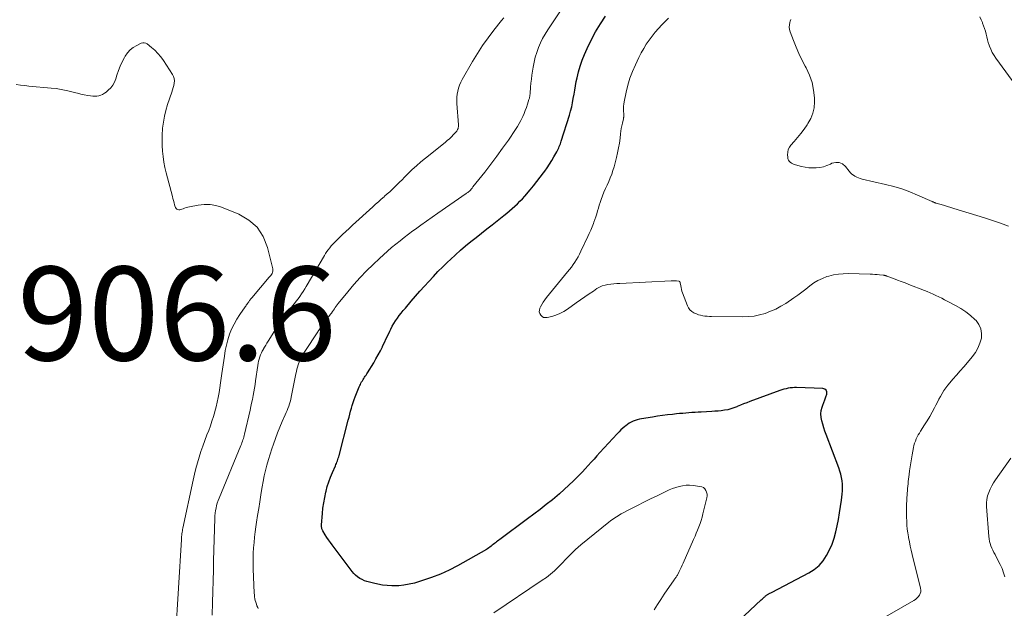
# Model space of a CAD drawing. Units: feet. Extents: x 1970000 to 1975034, y 507463 to 510000.
# Drawn here: x 1971097 to 1971308, y 508709 to 508835 of the extents above; entities that cross this region are included whole.
import ezdxf

# ---------------------------------------------------------------- set-up
doc = ezdxf.new("R2010")
doc.units = ezdxf.units.FT
doc.header["$LTSCALE"] = 100
doc.header["$MEASUREMENT"] = 0
for name, color, linetype, lineweight in [('CONTOUR INDEX', 32, 'Continuous', 25), ('CONTOUR INTERMEDIATE', 40, 'Continuous', 15), ('SPOT ELEVATION', 7, 'Continuous', 15)]:
    doc.layers.add(name, color=color, linetype=linetype, lineweight=lineweight)
doc.styles.add('slant', font='romans.shx', dxfattribs={"oblique": 14.999978})

msp = doc.modelspace()

# ---------------------------------------------------------------- linework, layer by layer
at = {"layer": 'CONTOUR INDEX', "elevation": 920, "flags": 128}
msp.add_lwpolyline([(1971250.8, 508706.22), (1971255.62, 508710.64), (1971255.77, 508710.78), (1971255.93, 508710.93), (1971256.08, 508711.07), (1971256.23, 508711.22), (1971256.34, 508711.33), (1971256.44, 508711.42), (1971256.54, 508711.51), (1971256.65, 508711.6), (1971256.75, 508711.68), (1971256.86, 508711.76), (1971256.97, 508711.83), (1971257.09, 508711.9), (1971257.21, 508711.96), (1971257.3, 508711.99), (1971257.46, 508712.07), (1971257.62, 508712.15), (1971257.79, 508712.23), (1971257.95, 508712.31), (1971265.8, 508716.46), (1971266.92, 508717.18), (1971267.95, 508718.02), (1971268.81, 508719.01), (1971269.57, 508720.11), (1971270.19, 508721.33), (1971270.73, 508722.57), (1971271.16, 508723.85), (1971271.52, 508725.17), (1971271.81, 508726.5), (1971272.09, 508727.85), (1971272.34, 508729.21), (1971272.56, 508730.57), (1971272.74, 508731.94), (1971272.91, 508733.26), (1971272.96, 508733.97), (1971272.98, 508734.67), (1971272.95, 508735.38), (1971272.88, 508736.09), (1971272.75, 508736.79), (1971272.6, 508737.49), (1971272.4, 508738.17), (1971272.17, 508738.84), (1971269.47, 508745.96), (1971269.21, 508746.68), (1971268.96, 508747.41), (1971268.73, 508748.14), (1971268.51, 508748.88), (1971268.37, 508749.62), (1971268.33, 508750.35), (1971268.42, 508751.08), (1971268.61, 508751.81), (1971268.75, 508752.21), (1971268.96, 508752.8), (1971269.17, 508753.4), (1971269.38, 508753.99), (1971269.58, 508754.59), (1971269.58, 508755.04), (1971269.46, 508755.42), (1971269.16, 508755.66), (1971268.73, 508755.82), (1971263.16, 508755.99), (1971262.7, 508755.98), (1971262.25, 508755.96), (1971261.79, 508755.91), (1971261.34, 508755.84), (1971260.9, 508755.74), (1971260.45, 508755.63), (1971260.01, 508755.5), (1971259.58, 508755.35), (1971253.18, 508753), (1971252.5, 508752.74), (1971251.82, 508752.48), (1971251.14, 508752.2), (1971250.47, 508751.91), (1971250.39, 508751.88), (1971249.75, 508751.63), (1971249.1, 508751.42), (1971248.44, 508751.26), (1971247.76, 508751.14), (1971247.08, 508751.05), (1971246.39, 508750.98), (1971245.71, 508750.92), (1971245.02, 508750.88), (1971242.77, 508750.76), (1971242.11, 508750.73), (1971241.46, 508750.69), (1971240.8, 508750.64), (1971240.14, 508750.59), (1971239.49, 508750.54), (1971238.83, 508750.48), (1971238.18, 508750.42), (1971237.52, 508750.35), (1971236.67, 508750.27), (1971235.59, 508750.14), (1971234.51, 508750.01), (1971233.43, 508749.85), (1971232.35, 508749.68), (1971230.05, 508749.3), (1971229.59, 508749.21), (1971229.14, 508749.1), (1971228.69, 508748.96), (1971228.25, 508748.79), (1971227.82, 508748.6), (1971227.41, 508748.38), (1971227.03, 508748.12), (1971226.66, 508747.83), (1971226.5, 508747.7), (1971226.06, 508747.32), (1971225.64, 508746.93), (1971225.23, 508746.52), (1971224.84, 508746.11), (1971221.15, 508742.1), (1971220.52, 508741.42), (1971219.9, 508740.73), (1971219.27, 508740.05), (1971218.65, 508739.36), (1971218.03, 508738.67), (1971217.4, 508737.99), (1971216.75, 508737.32), (1971216.1, 508736.66), (1971215.5, 508736.07), (1971214.53, 508735.13), (1971213.54, 508734.21), (1971212.53, 508733.33), (1971211.49, 508732.46), (1971210.99, 508732.05), (1971209.68, 508731), (1971208.37, 508729.96), (1971207.04, 508728.94), (1971205.7, 508727.94), (1971199.77, 508723.58), (1971199.54, 508723.4), (1971199.3, 508723.23), (1971199.07, 508723.05), (1971198.84, 508722.86), (1971198.61, 508722.68), (1971198.38, 508722.49), (1971198.15, 508722.31), (1971197.92, 508722.12), (1971197.67, 508721.93), (1971197.43, 508721.76), (1971197.18, 508721.59), (1971196.92, 508721.44), (1971190.74, 508717.96), (1971188.93, 508717.01), (1971187.09, 508716.16), (1971185.19, 508715.42), (1971183.26, 508714.78), (1971181.54, 508714.26), (1971180.43, 508713.99), (1971179.31, 508713.78), (1971178.18, 508713.69), (1971177.04, 508713.66), (1971176.75, 508713.67), (1971175.75, 508713.72), (1971174.75, 508713.82), (1971173.76, 508713.99), (1971172.78, 508714.2), (1971171.92, 508714.42), (1971171.39, 508714.57), (1971170.86, 508714.76), (1971170.36, 508714.99), (1971169.87, 508715.26), (1971169.41, 508715.57), (1971168.98, 508715.91), (1971168.59, 508716.3), (1971168.23, 508716.72), (1971163.98, 508722.41), (1971163.59, 508722.94), (1971163.22, 508723.47), (1971162.86, 508724.01), (1971162.51, 508724.56), (1971162.01, 508725.37), (1971161.93, 508725.53), (1971161.85, 508725.68), (1971161.79, 508725.85), (1971161.75, 508726.02), (1971161.71, 508726.19), (1971161.69, 508726.36), (1971161.68, 508726.54), (1971161.69, 508726.71), (1971161.89, 508729.08), (1971162.01, 508730.23), (1971162.17, 508731.38), (1971162.38, 508732.52), (1971162.62, 508733.65), (1971162.67, 508733.84), (1971162.94, 508734.86), (1971163.26, 508735.88), (1971163.62, 508736.87), (1971164.02, 508737.86), (1971164.65, 508739.27), (1971164.77, 508739.54), (1971164.88, 508739.81), (1971164.99, 508740.08), (1971165.09, 508740.35), (1971165.19, 508740.62), (1971165.29, 508740.89), (1971165.37, 508741.17), (1971165.45, 508741.45), (1971167.4, 508749.06), (1971167.57, 508749.69), (1971167.73, 508750.32), (1971167.9, 508750.95), (1971168.07, 508751.57), (1971168.25, 508752.19), (1971168.44, 508752.81), (1971168.66, 508753.42), (1971168.9, 508754.02), (1971169.76, 508756.15), (1971169.88, 508756.41), (1971170, 508756.67), (1971170.13, 508756.93), (1971170.27, 508757.18), (1971170.42, 508757.43), (1971170.57, 508757.68), (1971170.73, 508757.92), (1971170.88, 508758.17), (1971171.05, 508758.42), (1971171.21, 508758.66), (1971171.36, 508758.91), (1971171.52, 508759.16), (1971172.84, 508761.28), (1971173.33, 508762.11), (1971173.81, 508762.96), (1971174.26, 508763.81), (1971174.69, 508764.68), (1971174.75, 508764.8), (1971175.14, 508765.62), (1971175.53, 508766.43), (1971175.92, 508767.25), (1971176.31, 508768.06), (1971176.5, 508768.45), (1971176.81, 508769.06), (1971177.15, 508769.65), (1971177.51, 508770.23), (1971177.9, 508770.8), (1971178.31, 508771.36), (1971178.72, 508771.9), (1971179.16, 508772.44), (1971179.6, 508772.96), (1971180.84, 508774.4), (1971181.77, 508775.47), (1971182.71, 508776.54), (1971183.66, 508777.6), (1971184.62, 508778.66), (1971185.59, 508779.71), (1971186.57, 508780.73), (1971187.58, 508781.74), (1971188.6, 508782.73), (1971189.22, 508783.32), (1971190.28, 508784.31), (1971191.36, 508785.28), (1971192.47, 508786.22), (1971193.59, 508787.15), (1971194.72, 508788.05), (1971195.86, 508788.96), (1971197, 508789.86), (1971198.14, 508790.75), (1971200.65, 508792.72), (1971201.25, 508793.19), (1971201.84, 508793.68), (1971202.42, 508794.18), (1971202.99, 508794.68), (1971203.54, 508795.2), (1971204.08, 508795.74), (1971204.6, 508796.29), (1971205.11, 508796.86), (1971206.25, 508798.18), (1971206.99, 508799.06), (1971207.71, 508799.96), (1971208.41, 508800.87), (1971209.09, 508801.79), (1971209.36, 508802.16), (1971209.88, 508802.92), (1971210.39, 508803.69), (1971210.87, 508804.47), (1971211.34, 508805.26), (1971211.94, 508806.33), (1971212.09, 508806.6), (1971212.23, 508806.88), (1971212.36, 508807.15), (1971212.48, 508807.43), (1971212.59, 508807.72), (1971212.7, 508808), (1971212.8, 508808.29), (1971212.9, 508808.58), (1971214.65, 508814.14), (1971214.9, 508815.02), (1971215.13, 508815.9), (1971215.32, 508816.79), (1971215.47, 508817.69), (1971215.62, 508818.59), (1971215.77, 508819.49), (1971215.94, 508820.39), (1971216.11, 508821.29), (1971216.28, 508822.08), (1971216.58, 508823.36), (1971216.94, 508824.62), (1971217.38, 508825.86), (1971217.87, 508827.08), (1971218.43, 508828.34), (1971219.29, 508830.14), (1971220.22, 508831.91), (1971221.25, 508833.62), (1971222.35, 508835.29)], dxfattribs=at)
at = {"layer": 'CONTOUR INTERMEDIATE', "flags": 128}
for points, elevation in [([(1971148.16, 508708.83), (1971148.08, 508709.01), (1971147.92, 508709.38), (1971147.78, 508709.76), (1971147.66, 508710.14), (1971147.55, 508710.53), (1971147.47, 508710.92), (1971147.4, 508711.31), (1971147.36, 508711.71), (1971147.33, 508712.11), (1971147.12, 508717.26), (1971147.1, 508718.39), (1971147.1, 508719.52), (1971147.13, 508720.65), (1971147.2, 508721.79), (1971147.29, 508722.92), (1971147.4, 508724.04), (1971147.54, 508725.17), (1971147.69, 508726.29), (1971147.84, 508727.26), (1971148.06, 508728.71), (1971148.28, 508730.16), (1971148.5, 508731.61), (1971148.72, 508733.06), (1971148.81, 508733.58), (1971149, 508734.77), (1971149.22, 508735.94), (1971149.47, 508737.12), (1971149.74, 508738.28), (1971150.04, 508739.44), (1971150.36, 508740.6), (1971150.71, 508741.75), (1971151.07, 508742.89), (1971151.41, 508743.91), (1971151.84, 508745.13), (1971152.29, 508746.34), (1971152.79, 508747.54), (1971153.3, 508748.72), (1971153.96, 508750.18), (1971154.16, 508750.63), (1971154.35, 508751.09), (1971154.53, 508751.55), (1971154.71, 508752.02), (1971154.86, 508752.49), (1971155.01, 508752.96), (1971155.13, 508753.45), (1971155.24, 508753.93), (1971156.24, 508758.94), (1971156.35, 508759.42), (1971156.46, 508759.89), (1971156.59, 508760.36), (1971156.73, 508760.83), (1971156.8, 508761.04), (1971156.93, 508761.39), (1971157.06, 508761.74), (1971157.22, 508762.08), (1971157.38, 508762.42), (1971157.56, 508762.74), (1971157.75, 508763.07), (1971157.94, 508763.39), (1971158.14, 508763.7), (1971160.91, 508767.91), (1971160.97, 508767.99), (1971163.62, 508771.62), (1971163.82, 508771.9), (1971164.03, 508772.19), (1971164.23, 508772.48), (1971164.44, 508772.77), (1971164.64, 508773.06), (1971164.85, 508773.34), (1971165.07, 508773.63), (1971165.29, 508773.9), (1971167.34, 508776.45), (1971168.61, 508777.97), (1971169.93, 508779.46), (1971171.31, 508780.89), (1971172.72, 508782.28), (1971174.07, 508783.56), (1971174.93, 508784.34), (1971175.79, 508785.11), (1971176.67, 508785.87), (1971177.56, 508786.6), (1971178.47, 508787.32), (1971179.38, 508788.04), (1971180.3, 508788.74), (1971181.23, 508789.43), (1971181.74, 508789.8), (1971182.93, 508790.66), (1971184.12, 508791.52), (1971185.32, 508792.36), (1971186.53, 508793.2), (1971192.56, 508797.38), (1971192.69, 508797.47), (1971192.82, 508797.56), (1971192.94, 508797.65), (1971193.07, 508797.74), (1971193.21, 508797.85), (1971193.26, 508797.89), (1971193.32, 508797.94), (1971193.37, 508797.98), (1971193.42, 508798.03), (1971193.47, 508798.08), (1971193.51, 508798.13), (1971193.56, 508798.19), (1971193.6, 508798.24), (1971193.69, 508798.35), (1971193.78, 508798.46), (1971193.86, 508798.57), (1971193.95, 508798.69), (1971194.04, 508798.8), (1971196.57, 508802), (1971197.87, 508803.68), (1971199.14, 508805.37), (1971200.38, 508807.09), (1971201.6, 508808.82), (1971203.13, 508811.06), (1971203.55, 508811.7), (1971203.94, 508812.35), (1971204.29, 508813.03), (1971204.62, 508813.72), (1971204.68, 508813.84), (1971204.95, 508814.48), (1971205.21, 508815.13), (1971205.45, 508815.79), (1971205.67, 508816.45), (1971205.99, 508817.46), (1971206.04, 508817.63), (1971206.08, 508817.79), (1971206.12, 508817.95), (1971206.16, 508818.12), (1971206.19, 508818.28), (1971206.21, 508818.45), (1971206.23, 508818.62), (1971206.25, 508818.78), (1971206.35, 508820.14), (1971206.43, 508820.99), (1971206.52, 508821.83), (1971206.63, 508822.67), (1971206.76, 508823.51), (1971206.9, 508824.38), (1971207.1, 508825.44), (1971207.35, 508826.49), (1971207.66, 508827.53), (1971208.02, 508828.55), (1971208.45, 508829.54), (1971208.91, 508830.51), (1971209.44, 508831.45), (1971210.01, 508832.37), (1971213.27, 508837.26)], 916), ([(1971138.34, 508707.43), (1971138.42, 508710.1), (1971138.6, 508717.08), (1971138.6, 508717.33), (1971138.61, 508717.59), (1971138.61, 508717.84), (1971138.62, 508718.1), (1971138.62, 508718.14), (1971138.62, 508718.37), (1971138.63, 508718.61), (1971138.63, 508718.85), (1971138.64, 508719.09), (1971138.9, 508728.05), (1971138.94, 508728.61), (1971138.99, 508729.16), (1971139.07, 508729.72), (1971139.17, 508730.26), (1971139.29, 508730.81), (1971139.44, 508731.34), (1971139.62, 508731.87), (1971139.82, 508732.39), (1971144.48, 508743.62), (1971144.6, 508743.92), (1971144.71, 508744.22), (1971144.82, 508744.52), (1971144.92, 508744.82), (1971145.02, 508745.13), (1971145.11, 508745.43), (1971145.19, 508745.74), (1971145.27, 508746.06), (1971146.43, 508751.13), (1971146.61, 508751.91), (1971146.78, 508752.69), (1971146.94, 508753.47), (1971147.09, 508754.26), (1971147.23, 508755.04), (1971147.37, 508755.83), (1971147.5, 508756.62), (1971147.61, 508757.41), (1971148.09, 508760.72), (1971148.17, 508761.18), (1971148.26, 508761.63), (1971148.38, 508762.08), (1971148.51, 508762.52), (1971148.67, 508762.95), (1971148.85, 508763.38), (1971149.05, 508763.79), (1971149.28, 508764.19), (1971149.3, 508764.23), (1971149.55, 508764.64), (1971149.8, 508765.05), (1971150.05, 508765.47), (1971150.3, 508765.88), (1971151.13, 508767.24), (1971151.56, 508767.93), (1971152, 508768.62), (1971152.44, 508769.31), (1971152.9, 508769.99), (1971153.37, 508770.66), (1971153.85, 508771.32), (1971154.35, 508771.97), (1971154.86, 508772.61), (1971155.52, 508773.42), (1971155.92, 508773.92), (1971156.31, 508774.42), (1971156.69, 508774.93), (1971157.06, 508775.45), (1971157.42, 508775.97), (1971157.77, 508776.5), (1971158.11, 508777.04), (1971158.44, 508777.58), (1971162.32, 508784.15), (1971162.58, 508784.58), (1971162.86, 508785.01), (1971163.15, 508785.42), (1971163.45, 508785.82), (1971163.76, 508786.21), (1971164.09, 508786.6), (1971164.44, 508786.96), (1971164.8, 508787.32), (1971165.48, 508787.96), (1971166.19, 508788.63), (1971166.9, 508789.29), (1971167.62, 508789.96), (1971168.33, 508790.62), (1971172.65, 508794.57), (1971173.25, 508795.12), (1971173.85, 508795.66), (1971174.45, 508796.19), (1971175.06, 508796.73), (1971175.17, 508796.82), (1971175.72, 508797.31), (1971176.26, 508797.8), (1971176.8, 508798.3), (1971177.33, 508798.81), (1971177.86, 508799.33), (1971178.38, 508799.84), (1971178.9, 508800.36), (1971179.42, 508800.88), (1971180.16, 508801.62), (1971181.06, 508802.5), (1971181.99, 508803.35), (1971182.94, 508804.18), (1971183.91, 508804.98), (1971188.09, 508808.31), (1971188.56, 508808.7), (1971189.02, 508809.11), (1971189.46, 508809.54), (1971189.89, 508809.98), (1971190.44, 508810.57), (1971190.57, 508810.73), (1971190.68, 508810.9), (1971190.77, 508811.08), (1971190.85, 508811.27), (1971190.9, 508811.47), (1971190.94, 508811.67), (1971190.95, 508811.87), (1971190.95, 508812.08), (1971190.61, 508816.62), (1971190.59, 508817.29), (1971190.61, 508817.96), (1971190.68, 508818.63), (1971190.8, 508819.29), (1971190.97, 508819.93), (1971191.19, 508820.57), (1971191.45, 508821.18), (1971191.76, 508821.77), (1971193.94, 508825.57), (1971194.99, 508827.31), (1971196.09, 508829.01), (1971197.26, 508830.65), (1971198.49, 508832.26), (1971200.16, 508834.36), (1971200.61, 508834.88)], 912), ([(1971280.62, 508706.19), (1971288.19, 508710.53), (1971288.53, 508710.76), (1971288.84, 508711.01), (1971289.12, 508711.31), (1971289.37, 508711.64), (1971289.54, 508712), (1971289.65, 508712.37), (1971289.66, 508712.76), (1971289.62, 508713.16), (1971287.85, 508720.34), (1971287.63, 508721.24), (1971287.43, 508722.14), (1971287.25, 508723.05), (1971287.08, 508723.95), (1971287.05, 508724.12), (1971286.91, 508724.95), (1971286.8, 508725.78), (1971286.72, 508726.61), (1971286.66, 508727.45), (1971286.63, 508728.29), (1971286.61, 508729.12), (1971286.63, 508729.96), (1971286.65, 508730.8), (1971286.78, 508733.45), (1971286.81, 508733.96), (1971286.85, 508734.46), (1971286.9, 508734.96), (1971286.95, 508735.46), (1971287.01, 508735.96), (1971287.07, 508736.46), (1971287.13, 508736.96), (1971287.19, 508737.46), (1971287.28, 508738.19), (1971287.4, 508739.05), (1971287.53, 508739.92), (1971287.67, 508740.78), (1971287.82, 508741.64), (1971288.11, 508743.18), (1971288.22, 508743.65), (1971288.35, 508744.11), (1971288.51, 508744.56), (1971288.7, 508745.01), (1971288.91, 508745.44), (1971289.13, 508745.87), (1971289.37, 508746.28), (1971289.63, 508746.69), (1971290.49, 508748.01), (1971291.04, 508748.89), (1971291.59, 508749.79), (1971292.1, 508750.7), (1971292.59, 508751.63), (1971292.9, 508752.23), (1971293.23, 508752.86), (1971293.56, 508753.49), (1971293.9, 508754.11), (1971294.25, 508754.73), (1971294.62, 508755.33), (1971295.01, 508755.92), (1971295.43, 508756.49), (1971295.88, 508757.03), (1971296.51, 508757.75), (1971297.29, 508758.65), (1971298.07, 508759.55), (1971298.84, 508760.44), (1971299.62, 508761.34), (1971300.67, 508762.57), (1971301.33, 508763.46), (1971301.89, 508764.41), (1971302.3, 508765.43), (1971302.61, 508766.5), (1971302.66, 508767.55), (1971302.52, 508768.54), (1971302.09, 508769.45), (1971301.47, 508770.3), (1971301.24, 508770.52), (1971300.29, 508771.38), (1971299.3, 508772.18), (1971298.23, 508772.88), (1971297.12, 508773.52), (1971295.34, 508774.44), (1971294.74, 508774.74), (1971294.14, 508775.05), (1971293.53, 508775.35), (1971292.92, 508775.65), (1971292.31, 508775.94), (1971291.69, 508776.21), (1971291.07, 508776.48), (1971290.44, 508776.73), (1971287.14, 508778), (1971286.33, 508778.31), (1971285.51, 508778.62), (1971284.69, 508778.94), (1971283.88, 508779.25), (1971282.44, 508779.8), (1971282.34, 508779.83), (1971282.24, 508779.86), (1971282.14, 508779.89), (1971282.05, 508779.92), (1971281.95, 508779.94), (1971281.84, 508779.96), (1971281.74, 508779.98), (1971281.64, 508779.99), (1971280.85, 508780.06), (1971280.35, 508780.1), (1971279.85, 508780.14), (1971279.35, 508780.16), (1971278.85, 508780.18), (1971274.18, 508780.31), (1971273.12, 508780.29), (1971272.07, 508780.2), (1971271.04, 508780.02), (1971270.01, 508779.77), (1971269.64, 508779.66), (1971268.65, 508779.3), (1971267.7, 508778.86), (1971266.81, 508778.31), (1971265.96, 508777.67), (1971265.14, 508777), (1971264.3, 508776.34), (1971263.43, 508775.71), (1971262.55, 508775.11), (1971260.82, 508773.96), (1971259.77, 508773.33), (1971258.7, 508772.75), (1971257.58, 508772.26), (1971256.44, 508771.83), (1971255.26, 508771.5), (1971254.08, 508771.26), (1971252.87, 508771.13), (1971251.65, 508771.08), (1971244.99, 508771.16), (1971244.52, 508771.17), (1971244.05, 508771.2), (1971243.58, 508771.25), (1971243.11, 508771.31), (1971242.65, 508771.41), (1971242.19, 508771.53), (1971241.75, 508771.69), (1971241.32, 508771.88), (1971241.19, 508771.94), (1971240.75, 508772.22), (1971240.37, 508772.56), (1971240.08, 508772.97), (1971239.84, 508773.44), (1971238.79, 508776.22), (1971238.67, 508776.58), (1971238.56, 508776.95), (1971238.48, 508777.33), (1971238.41, 508777.71), (1971238.32, 508778.34), (1971238.3, 508778.41), (1971238.28, 508778.47), (1971238.25, 508778.52), (1971238.21, 508778.57), (1971238.16, 508778.61), (1971238.1, 508778.65), (1971238.04, 508778.67), (1971237.98, 508778.68), (1971237.53, 508778.74), (1971237.23, 508778.77), (1971236.94, 508778.79), (1971236.65, 508778.79), (1971236.35, 508778.78), (1971225.41, 508778.21), (1971224.77, 508778.17), (1971224.13, 508778.12), (1971223.49, 508778.06), (1971222.86, 508777.98), (1971222.24, 508777.86), (1971221.64, 508777.68), (1971221.07, 508777.42), (1971220.52, 508777.1), (1971219.75, 508776.59), (1971218.83, 508775.98), (1971217.92, 508775.35), (1971217.01, 508774.72), (1971216.11, 508774.08), (1971214.22, 508772.72), (1971213.44, 508772.22), (1971212.62, 508771.79), (1971211.76, 508771.45), (1971210.87, 508771.17), (1971209.91, 508770.94), (1971209.51, 508770.91), (1971209.13, 508770.97), (1971208.81, 508771.16), (1971208.51, 508771.43), (1971208.32, 508771.79), (1971208.21, 508772.16), (1971208.24, 508772.54), (1971208.34, 508772.94), (1971208.47, 508773.21), (1971208.75, 508773.74), (1971209.04, 508774.25), (1971209.38, 508774.73), (1971209.74, 508775.21), (1971214.23, 508780.66), (1971214.65, 508781.18), (1971215.05, 508781.7), (1971215.43, 508782.24), (1971215.81, 508782.78), (1971216.16, 508783.34), (1971216.5, 508783.9), (1971216.81, 508784.48), (1971217.1, 508785.07), (1971218.57, 508788.2), (1971218.88, 508788.89), (1971219.2, 508789.6), (1971219.49, 508790.3), (1971219.78, 508791.01), (1971219.88, 508791.26), (1971220.1, 508791.86), (1971220.31, 508792.46), (1971220.49, 508793.06), (1971220.66, 508793.68), (1971220.82, 508794.29), (1971221, 508794.9), (1971221.2, 508795.5), (1971221.41, 508796.1), (1971221.71, 508796.91), (1971222.01, 508797.69), (1971222.33, 508798.46), (1971222.67, 508799.22), (1971223.02, 508799.98), (1971223.36, 508800.74), (1971223.67, 508801.51), (1971223.93, 508802.3), (1971224.16, 508803.1), (1971224.68, 508805.1), (1971224.92, 508806.12), (1971225.14, 508807.15), (1971225.31, 508808.18), (1971225.45, 508809.22), (1971225.56, 508810.14), (1971225.63, 508810.72), (1971225.72, 508811.3), (1971225.84, 508811.88), (1971225.96, 508812.46), (1971226.17, 508813.37), (1971226.2, 508813.49), (1971226.22, 508813.61), (1971226.23, 508813.73), (1971226.24, 508813.85), (1971226.25, 508813.97), (1971226.25, 508814.09), (1971226.25, 508814.22), (1971226.24, 508814.34), (1971226.18, 508815.06), (1971226.17, 508815.54), (1971226.18, 508816.02), (1971226.23, 508816.49), (1971226.3, 508816.97), (1971226.73, 508819.06), (1971227.1, 508820.57), (1971227.54, 508822.05), (1971228.1, 508823.49), (1971228.72, 508824.9), (1971229.49, 508826.47), (1971229.98, 508827.42), (1971230.5, 508828.35), (1971231.06, 508829.26), (1971231.65, 508830.15), (1971232.29, 508831.01), (1971232.95, 508831.84), (1971233.66, 508832.64), (1971234.39, 508833.42), (1971235.82, 508834.85)], 924), ([(1971308.42, 508790.41), (1971306.71, 508791.06), (1971304.99, 508791.66), (1971303.25, 508792.23), (1971296.75, 508794.21), (1971296.07, 508794.41), (1971295.4, 508794.62), (1971294.72, 508794.83), (1971294.05, 508795.03), (1971292.9, 508795.38), (1971292.8, 508795.41), (1971292.7, 508795.44), (1971292.6, 508795.48), (1971292.5, 508795.52), (1971292.4, 508795.56), (1971292.31, 508795.6), (1971292.21, 508795.65), (1971292.11, 508795.69), (1971288.99, 508797.08), (1971287.32, 508797.76), (1971285.62, 508798.39), (1971283.89, 508798.91), (1971282.14, 508799.36), (1971277.16, 508800.5), (1971276.76, 508800.61), (1971276.37, 508800.74), (1971275.99, 508800.91), (1971275.62, 508801.09), (1971275.28, 508801.31), (1971274.95, 508801.56), (1971274.66, 508801.84), (1971274.39, 508802.15), (1971273.61, 508803.18), (1971272.96, 508803.72), (1971272.27, 508804.05), (1971271.5, 508804.06), (1971270.68, 508803.86), (1971270.36, 508803.69), (1971269.64, 508803.38), (1971268.9, 508803.13), (1971268.13, 508802.98), (1971267.35, 508802.88), (1971266.56, 508802.88), (1971265.77, 508802.92), (1971264.99, 508803.03), (1971264.22, 508803.2), (1971262.95, 508803.53), (1971262.65, 508803.63), (1971262.35, 508803.75), (1971262.07, 508803.91), (1971261.8, 508804.09), (1971261.58, 508804.32), (1971261.41, 508804.56), (1971261.31, 508804.84), (1971261.25, 508805.15), (1971261.22, 508805.68), (1971261.26, 508806.24), (1971261.38, 508806.78), (1971261.63, 508807.28), (1971261.95, 508807.75), (1971262.65, 508808.54), (1971263.37, 508809.39), (1971264.08, 508810.25), (1971264.75, 508811.15), (1971265.4, 508812.06), (1971265.58, 508812.32), (1971266.18, 508813.4), (1971266.64, 508814.53), (1971266.88, 508815.73), (1971266.97, 508816.97), (1971266.95, 508817.83), (1971266.79, 508819.5), (1971266.48, 508821.13), (1971265.92, 508822.69), (1971265.21, 508824.21), (1971265.01, 508824.58), (1971264.3, 508825.92), (1971263.63, 508827.27), (1971263.03, 508828.66), (1971262.47, 508830.07), (1971261.78, 508831.94), (1971261.65, 508832.43), (1971261.59, 508832.92), (1971261.62, 508833.41), (1971261.71, 508833.9), (1971261.8, 508834.2), (1971261.91, 508834.54)], 928), ([(1971309.17, 508821.5), (1971305.72, 508826.29), (1971305.32, 508826.9), (1971304.95, 508827.53), (1971304.64, 508828.19), (1971304.36, 508828.86), (1971304.28, 508829.09), (1971304.08, 508829.67), (1971303.9, 508830.25), (1971303.75, 508830.85), (1971303.61, 508831.45), (1971303.47, 508832.05), (1971303.3, 508832.63), (1971303.1, 508833.21), (1971302.87, 508833.78), (1971302.82, 508833.89), (1971302.55, 508834.51), (1971302.29, 508835.13)], 932), ([(1971130.54, 508702.74), (1971131.79, 508723.58), (1971131.81, 508723.88), (1971131.83, 508724.19), (1971131.86, 508724.49), (1971131.89, 508724.79), (1971131.94, 508725.09), (1971131.98, 508725.38), (1971132.03, 508725.68), (1971132.09, 508725.98), (1971134.26, 508736.24), (1971134.54, 508737.47), (1971134.84, 508738.69), (1971135.19, 508739.91), (1971135.56, 508741.11), (1971135.96, 508742.31), (1971136.37, 508743.5), (1971136.8, 508744.69), (1971137.24, 508745.87), (1971137.61, 508746.84), (1971137.97, 508747.83), (1971138.31, 508748.82), (1971138.63, 508749.82), (1971138.92, 508750.83), (1971138.93, 508750.86), (1971139.19, 508751.86), (1971139.43, 508752.87), (1971139.63, 508753.89), (1971139.81, 508754.91), (1971139.97, 508755.94), (1971140.13, 508756.96), (1971140.28, 508757.99), (1971140.43, 508759.02), (1971140.95, 508762.69), (1971141.15, 508763.88), (1971141.4, 508765.05), (1971141.71, 508766.21), (1971142.07, 508767.35), (1971142.51, 508768.46), (1971143.01, 508769.55), (1971143.6, 508770.58), (1971144.25, 508771.59), (1971145.39, 508773.21), (1971145.52, 508773.38), (1971145.64, 508773.56), (1971145.77, 508773.74), (1971145.89, 508773.92), (1971145.94, 508773.98), (1971146.04, 508774.12), (1971146.15, 508774.27), (1971146.25, 508774.41), (1971146.35, 508774.56), (1971146.46, 508774.7), (1971146.56, 508774.84), (1971146.68, 508774.98), (1971146.79, 508775.12), (1971150.55, 508779.53), (1971150.72, 508779.73), (1971150.87, 508779.94), (1971151.01, 508780.15), (1971151.15, 508780.37), (1971151.25, 508780.59), (1971151.31, 508780.83), (1971151.32, 508781.07), (1971151.29, 508781.31), (1971150.15, 508785.92), (1971149.22, 508788.21), (1971147.94, 508790.2), (1971146.15, 508791.75), (1971144.02, 508793), (1971140.35, 508794.49), (1971139.13, 508794.86), (1971137.89, 508795.09), (1971136.63, 508795.09), (1971135.35, 508794.95), (1971133.5, 508794.58), (1971133.15, 508794.5), (1971132.8, 508794.4), (1971132.45, 508794.28), (1971132.12, 508794.15), (1971131.88, 508794.04), (1971131.66, 508793.98), (1971131.44, 508793.94), (1971131.22, 508793.96), (1971131, 508794), (1971130.81, 508794.1), (1971130.64, 508794.23), (1971130.52, 508794.4), (1971130.43, 508794.6), (1971130.32, 508795.02), (1971130.2, 508795.45), (1971130.08, 508795.89), (1971129.96, 508796.32), (1971129.85, 508796.76), (1971128.52, 508801.81), (1971128.25, 508802.96), (1971128.03, 508804.12), (1971127.86, 508805.29), (1971127.74, 508806.46), (1971127.67, 508807.64), (1971127.65, 508808.82), (1971127.68, 508810), (1971127.76, 508811.18), (1971127.77, 508811.39), (1971127.93, 508812.66), (1971128.15, 508813.92), (1971128.46, 508815.16), (1971128.83, 508816.39), (1971129.74, 508819.06), (1971129.89, 508819.54), (1971130.03, 508820.02), (1971130.14, 508820.5), (1971130.24, 508820.99), (1971130.27, 508821.47), (1971130.23, 508821.93), (1971130.09, 508822.38), (1971129.87, 508822.81), (1971127.92, 508825.82), (1971127.37, 508826.59), (1971126.77, 508827.32), (1971126.09, 508827.99), (1971125.38, 508828.61), (1971124.45, 508829.34), (1971124.16, 508829.5), (1971123.85, 508829.59), (1971123.53, 508829.57), (1971123.2, 508829.48), (1971122.26, 508829.03), (1971121.51, 508828.59), (1971120.83, 508828.06), (1971120.26, 508827.43), (1971119.76, 508826.71), (1971119.61, 508826.46), (1971119.13, 508825.55), (1971118.69, 508824.61), (1971118.32, 508823.65), (1971117.99, 508822.67), (1971117.76, 508821.88), (1971117.49, 508821.19), (1971117.15, 508820.55), (1971116.69, 508819.98), (1971116.17, 508819.45), (1971115.69, 508819.05), (1971115.33, 508818.8), (1971114.96, 508818.58), (1971114.56, 508818.41), (1971114.14, 508818.29), (1971113.7, 508818.22), (1971113.27, 508818.18), (1971112.83, 508818.2), (1971112.39, 508818.24), (1971111.78, 508818.35), (1971111.04, 508818.48), (1971110.31, 508818.63), (1971109.57, 508818.8), (1971108.85, 508818.99), (1971108.2, 508819.16), (1971107.14, 508819.42), (1971106.08, 508819.64), (1971105.01, 508819.8), (1971103.93, 508819.93), (1971099.23, 508820.35), (1971098.32, 508820.44), (1971097.42, 508820.54), (1971096.51, 508820.65)], 908), ([(1971307.65, 508715.58), (1971307.35, 508716.47), (1971307.02, 508717.34), (1971306.64, 508718.19), (1971306.23, 508719.03), (1971305.54, 508720.32), (1971305.3, 508720.78), (1971305.08, 508721.25), (1971304.86, 508721.72), (1971304.66, 508722.19), (1971304.48, 508722.67), (1971304.34, 508723.16), (1971304.25, 508723.66), (1971304.19, 508724.17), (1971303.72, 508730.59), (1971303.72, 508731.36), (1971303.78, 508732.12), (1971303.94, 508732.86), (1971304.17, 508733.59), (1971304.48, 508734.3), (1971304.82, 508735), (1971305.22, 508735.66), (1971305.64, 508736.31), (1971308.9, 508740.88)], 928), ([(1971232.75, 508708.55), (1971233.44, 508709.67), (1971234.16, 508710.77), (1971234.89, 508711.86), (1971237.01, 508714.91), (1971237.11, 508715.06), (1971237.21, 508715.21), (1971237.31, 508715.35), (1971237.42, 508715.5), (1971237.52, 508715.65), (1971237.61, 508715.8), (1971237.7, 508715.95), (1971237.79, 508716.11), (1971238.08, 508716.7), (1971238.31, 508717.15), (1971238.53, 508717.61), (1971238.74, 508718.06), (1971238.95, 508718.53), (1971241.17, 508723.57), (1971241.46, 508724.23), (1971241.74, 508724.9), (1971242.02, 508725.58), (1971242.29, 508726.25), (1971242.54, 508726.94), (1971242.77, 508727.62), (1971242.97, 508728.32), (1971243.16, 508729.02), (1971243.98, 508732.45), (1971244.03, 508732.86), (1971244.02, 508733.26), (1971243.93, 508733.65), (1971243.78, 508734.04), (1971243.54, 508734.36), (1971243.25, 508734.62), (1971242.91, 508734.79), (1971242.52, 508734.9), (1971241.06, 508735.09), (1971240.31, 508735.14), (1971239.56, 508735.13), (1971238.82, 508735.04), (1971238.08, 508734.89), (1971237.35, 508734.67), (1971236.63, 508734.42), (1971235.93, 508734.14), (1971235.24, 508733.82), (1971233.36, 508732.9), (1971231.96, 508732.21), (1971230.56, 508731.51), (1971229.17, 508730.8), (1971227.78, 508730.08), (1971225.71, 508729.01), (1971225.36, 508728.82), (1971225.02, 508728.62), (1971224.68, 508728.42), (1971224.35, 508728.2), (1971224.03, 508727.98), (1971223.71, 508727.74), (1971223.4, 508727.51), (1971223.09, 508727.26), (1971217.11, 508722.4), (1971216.52, 508721.91), (1971215.94, 508721.39), (1971215.38, 508720.86), (1971214.83, 508720.31), (1971214.29, 508719.75), (1971213.75, 508719.2), (1971213.21, 508718.64), (1971212.66, 508718.09), (1971212.21, 508717.63), (1971211.42, 508716.87), (1971210.6, 508716.15), (1971209.74, 508715.47), (1971208.85, 508714.84), (1971198.52, 508707.87)], 916)]:
    msp.add_lwpolyline(points, dxfattribs=dict(at, elevation=elevation))

# ---------------------------------------------------------------- texts
at = {"layer": 'SPOT ELEVATION', "style": 'slant', "oblique": 15}
msp.add_text('906.6', height=20, dxfattribs=at).set_placement((1971096.74, 508761.79, 906.56))

doc.saveas('drawing.dxf')
